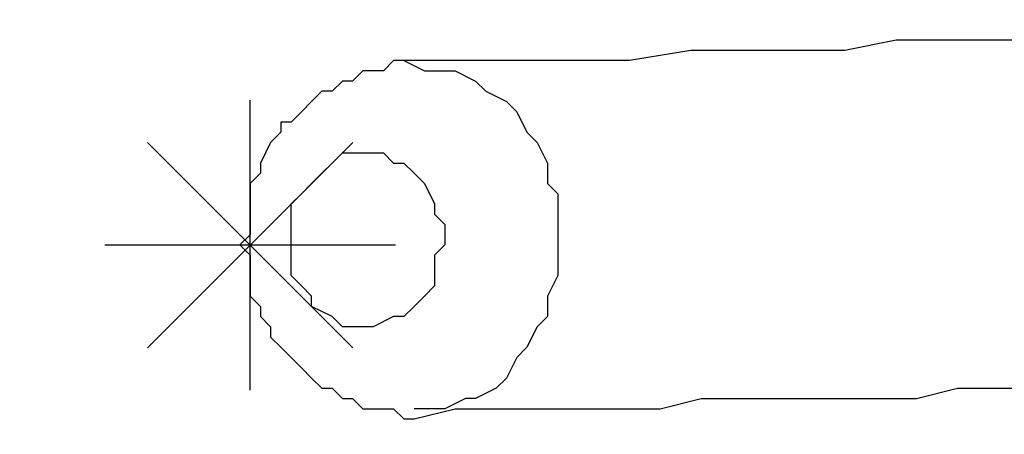
# Model space of a CAD drawing. Units: millimetres. Extents: x 30 to 143, y 43 to 213.
# Drawn here: x 44 to 47, y 103 to 105 of the extents above; entities that cross this region are included whole.
import ezdxf

# ---------------------------------------------------------------- set-up
doc = ezdxf.new("R2010")
doc.units = ezdxf.units.MM
doc.header["$MEASUREMENT"] = 0
for name, pattern in [('AI-Linetype-0', [7.366, 5.842, -1.524]), ('AI-Linetype-1', [7.366, 5.842, -1.524]), ('AI-Linetype-2', [7.366, 5.842, -1.524]), ('AI-Linetype-3', [7.366, 5.842, -1.524])]:
    doc.linetypes.add(name, pattern=pattern)
doc.layers.add('Ebene 1', color=7, linetype='Continuous', lineweight=0)

msp = doc.modelspace()

# ---------------------------------------------------------------- linework, layer by layer
at = {"layer": 'Ebene 1', "color": 18, "linetype": 'AI-Linetype-2', "lineweight": 25, "true_color": 0x000000}
msp.add_line((44.4855, 103.4628), (44.4855, 104.4629), dxfattribs=at)
at = {"layer": 'Ebene 1', "color": 18, "linetype": 'AI-Linetype-0', "lineweight": 25, "true_color": 0x000000}
msp.add_line((44.1319, 104.3164), (44.8389, 103.6094), dxfattribs=at)
at = {"layer": 'Ebene 1', "color": 18, "linetype": 'AI-Linetype-1', "lineweight": 25, "true_color": 0x000000}
msp.add_line((44.1319, 103.6092), (44.8389, 104.3162), dxfattribs=at)
at = {"layer": 'Ebene 1', "color": 18, "linetype": 'AI-Linetype-3', "lineweight": 25, "true_color": 0x000000}
msp.add_line((44.9855, 103.9628), (43.9854, 103.9628), dxfattribs=at)
at = {"layer": 'Ebene 1', "color": 18, "lineweight": 25, "true_color": 0x000000}
for points, knots in [([(50.165, 104.7397), (50.165, 104.7397), (50.1297, 104.7397), (50.1297, 104.7397), (50.1297, 104.7397), (50.0944, 104.7397), (50.0944, 104.7397), (50.0944, 104.7397), (50.0239, 104.7397), (50.0239, 104.7397), (50.0239, 104.7397), (49.9533, 104.7397), (49.9533, 104.7397), (49.9533, 104.7397), (49.8828, 104.7397), (49.8828, 104.7397), (49.8828, 104.7397), (49.8122, 104.7397), (49.8122, 104.7397), (49.8122, 104.7397), (49.7417, 104.7397), (49.7417, 104.7397), (49.7417, 104.7397), (49.6358, 104.7397), (49.6358, 104.7397), (49.6358, 104.7397), (49.5653, 104.7397), (49.5653, 104.7397), (49.5653, 104.7397), (49.4594, 104.7397), (49.4594, 104.7397), (49.4594, 104.7397), (49.3536, 104.7397), (49.3536, 104.7397), (49.3536, 104.7397), (49.2478, 104.7397), (49.2478, 104.7397), (49.2478, 104.7397), (49.1419, 104.7397), (49.1419, 104.7397), (49.1419, 104.7397), (49.0361, 104.7397), (49.0361, 104.7397), (49.0361, 104.7397), (48.9656, 104.7397), (48.9656, 104.7397), (48.9656, 104.7397), (48.895, 104.7397), (48.895, 104.7397), (48.895, 104.7397), (48.8597, 104.7397), (48.8597, 104.7397), (48.8597, 104.7397), (48.7892, 104.7397), (48.7892, 104.7397), (48.7892, 104.7397), (48.7539, 104.7044), (48.7539, 104.7044), (48.7539, 104.7044), (48.7186, 104.7044), (48.7186, 104.7044), (48.7186, 104.7044), (48.6481, 104.7044), (48.6481, 104.7044), (48.6481, 104.7044), (48.5775, 104.7044), (48.5775, 104.7044), (48.5775, 104.7044), (48.5069, 104.7044), (48.5069, 104.7044), (48.5069, 104.7044), (48.4364, 104.7044), (48.4364, 104.7044), (48.4364, 104.7044), (48.3306, 104.7044), (48.3306, 104.7044), (48.3306, 104.7044), (48.26, 104.7044), (48.26, 104.7044), (48.26, 104.7044), (48.1542, 104.7044), (48.1542, 104.7044), (48.1542, 104.7044), (48.0483, 104.7044), (48.0483, 104.7044), (48.0483, 104.7044), (47.9425, 104.7044), (47.9425, 104.7044), (47.9425, 104.7044), (47.8367, 104.7044), (47.8367, 104.7044), (47.8367, 104.7044), (47.7308, 104.7044), (47.7308, 104.7044), (47.7308, 104.7044), (47.625, 104.6692), (47.625, 104.6692), (47.625, 104.6692), (47.4839, 104.6692), (47.4839, 104.6692), (47.4839, 104.6692), (47.3428, 104.6692), (47.3428, 104.6692), (47.3428, 104.6692), (47.2017, 104.6692), (47.2017, 104.6692), (47.2017, 104.6692), (47.0606, 104.6692), (47.0606, 104.6692), (47.0606, 104.6692), (46.8842, 104.6692), (46.8842, 104.6692), (46.8842, 104.6692), (46.7078, 104.6692), (46.7078, 104.6692), (46.7078, 104.6692), (46.5314, 104.6339), (46.5314, 104.6339), (46.5314, 104.6339), (46.355, 104.6339), (46.355, 104.6339), (46.355, 104.6339), (46.1786, 104.6339), (46.1786, 104.6339), (46.1786, 104.6339), (46.0022, 104.6339), (46.0022, 104.6339), (46.0022, 104.6339), (45.7906, 104.5986), (45.7906, 104.5986), (45.7906, 104.5986), (45.5789, 104.5986), (45.5789, 104.5986), (45.5789, 104.5986), (45.4025, 104.5986), (45.4025, 104.5986), (45.4025, 104.5986), (45.1908, 104.5986), (45.1908, 104.5986), (45.1908, 104.5986), (45.0144, 104.5986), (45.0144, 104.5986)], [0, 0, 0, 0, 1, 1, 1, 2, 2, 2, 3, 3, 3, 4, 4, 4, 5, 5, 5, 6, 6, 6, 7, 7, 7, 8, 8, 8, 9, 9, 9, 10, 10, 10, 11, 11, 11, 12, 12, 12, 13, 13, 13, 14, 14, 14, 15, 15, 15, 16, 16, 16, 17, 17, 17, 18, 18, 18, 19, 19, 19, 20, 20, 20, 21, 21, 21, 22, 22, 22, 23, 23, 23, 24, 24, 24, 25, 25, 25, 26, 26, 26, 27, 27, 27, 28, 28, 28, 29, 29, 29, 30, 30, 30, 31, 31, 31, 32, 32, 32, 33, 33, 33, 34, 34, 34, 35, 35, 35, 36, 36, 36, 37, 37, 37, 38, 38, 38, 39, 39, 39, 40, 40, 40, 41, 41, 41, 42, 42, 42, 43, 43, 43, 44, 44, 44, 45, 45, 45, 46, 46, 46, 47, 47, 47, 47]), ([(45.0144, 104.5986), (45.0144, 104.5986), (44.9792, 104.5986), (44.9792, 104.5986), (44.9792, 104.5986), (44.9439, 104.5633), (44.9439, 104.5633), (44.9439, 104.5633), (44.9086, 104.5633), (44.9086, 104.5633), (44.9086, 104.5633), (44.8733, 104.5633), (44.8733, 104.5633), (44.8733, 104.5633), (44.8381, 104.5281), (44.8381, 104.5281), (44.8381, 104.5281), (44.8028, 104.5281), (44.8028, 104.5281), (44.8028, 104.5281), (44.7675, 104.4928), (44.7675, 104.4928), (44.7675, 104.4928), (44.7322, 104.4928), (44.7322, 104.4928), (44.7322, 104.4928), (44.6969, 104.4575), (44.6969, 104.4575), (44.6969, 104.4575), (44.6617, 104.4222), (44.6617, 104.4222), (44.6617, 104.4222), (44.6264, 104.3869), (44.6264, 104.3869), (44.6264, 104.3869), (44.5911, 104.3869), (44.5911, 104.3869), (44.5911, 104.3869), (44.5911, 104.3517), (44.5911, 104.3517), (44.5911, 104.3517), (44.5558, 104.3164), (44.5558, 104.3164), (44.5558, 104.3164), (44.5206, 104.2458), (44.5206, 104.2458), (44.5206, 104.2458), (44.5206, 104.2106), (44.5206, 104.2106), (44.5206, 104.2106), (44.4853, 104.1753), (44.4853, 104.1753), (44.4853, 104.1753), (44.4853, 104.14), (44.4853, 104.14), (44.4853, 104.14), (44.4853, 104.1047), (44.4853, 104.1047), (44.4853, 104.1047), (44.4853, 104.0694), (44.4853, 104.0694), (44.4853, 104.0694), (44.4853, 103.9989), (44.4853, 103.9989), (44.4853, 103.9989), (44.45, 103.9636), (44.45, 103.9636), (44.45, 103.9636), (44.4853, 103.9283), (44.4853, 103.9283), (44.4853, 103.9283), (44.4853, 103.8931), (44.4853, 103.8931), (44.4853, 103.8931), (44.4853, 103.8225), (44.4853, 103.8225), (44.4853, 103.8225), (44.4853, 103.7872), (44.4853, 103.7872), (44.4853, 103.7872), (44.5206, 103.7519), (44.5206, 103.7519), (44.5206, 103.7519), (44.5206, 103.7167), (44.5206, 103.7167), (44.5206, 103.7167), (44.5558, 103.6814), (44.5558, 103.6814), (44.5558, 103.6814), (44.5558, 103.6461), (44.5558, 103.6461), (44.5558, 103.6461), (44.5911, 103.6108), (44.5911, 103.6108), (44.5911, 103.6108), (44.6264, 103.5756), (44.6264, 103.5756), (44.6264, 103.5756), (44.6617, 103.5403), (44.6617, 103.5403), (44.6617, 103.5403), (44.6969, 103.505), (44.6969, 103.505), (44.6969, 103.505), (44.7322, 103.4697), (44.7322, 103.4697), (44.7322, 103.4697), (44.7675, 103.4697), (44.7675, 103.4697), (44.7675, 103.4697), (44.8028, 103.4344), (44.8028, 103.4344), (44.8028, 103.4344), (44.8381, 103.4344), (44.8381, 103.4344), (44.8381, 103.4344), (44.8733, 103.3992), (44.8733, 103.3992), (44.8733, 103.3992), (44.9086, 103.3992), (44.9086, 103.3992), (44.9086, 103.3992), (44.9439, 103.3992), (44.9439, 103.3992), (44.9439, 103.3992), (44.9792, 103.3992), (44.9792, 103.3992), (44.9792, 103.3992), (45.0144, 103.3639), (45.0144, 103.3639), (45.0144, 103.3639), (45.0497, 103.3639), (45.0497, 103.3639)], [0, 0, 0, 0, 1, 1, 1, 2, 2, 2, 3, 3, 3, 4, 4, 4, 5, 5, 5, 6, 6, 6, 7, 7, 7, 8, 8, 8, 9, 9, 9, 10, 10, 10, 11, 11, 11, 12, 12, 12, 13, 13, 13, 14, 14, 14, 15, 15, 15, 16, 16, 16, 17, 17, 17, 18, 18, 18, 19, 19, 19, 20, 20, 20, 21, 21, 21, 22, 22, 22, 23, 23, 23, 24, 24, 24, 25, 25, 25, 26, 26, 26, 27, 27, 27, 28, 28, 28, 29, 29, 29, 30, 30, 30, 31, 31, 31, 32, 32, 32, 33, 33, 33, 34, 34, 34, 35, 35, 35, 36, 36, 36, 37, 37, 37, 38, 38, 38, 39, 39, 39, 40, 40, 40, 41, 41, 41, 42, 42, 42, 43, 43, 43, 44, 44, 44, 44]), ([(45.0144, 104.5986), (45.0144, 104.5986), (45.0144, 104.5986), (45.0144, 104.5986), (45.0144, 104.5986), (45.085, 104.5633), (45.085, 104.5633), (45.085, 104.5633), (45.1556, 104.5633), (45.1556, 104.5633), (45.1556, 104.5633), (45.1908, 104.5633), (45.1908, 104.5633), (45.1908, 104.5633), (45.2614, 104.5281), (45.2614, 104.5281), (45.2614, 104.5281), (45.2967, 104.4928), (45.2967, 104.4928), (45.2967, 104.4928), (45.3672, 104.4575), (45.3672, 104.4575), (45.3672, 104.4575), (45.4025, 104.4222), (45.4025, 104.4222), (45.4025, 104.4222), (45.4378, 104.3517), (45.4378, 104.3517), (45.4378, 104.3517), (45.4731, 104.3164), (45.4731, 104.3164), (45.4731, 104.3164), (45.5083, 104.2458), (45.5083, 104.2458), (45.5083, 104.2458), (45.5083, 104.1753), (45.5083, 104.1753), (45.5083, 104.1753), (45.5436, 104.14), (45.5436, 104.14), (45.5436, 104.14), (45.5436, 104.0694), (45.5436, 104.0694), (45.5436, 104.0694), (45.5436, 103.9989), (45.5436, 103.9989), (45.5436, 103.9989), (45.5436, 103.9283), (45.5436, 103.9283), (45.5436, 103.9283), (45.5436, 103.8578), (45.5436, 103.8578), (45.5436, 103.8578), (45.5083, 103.7872), (45.5083, 103.7872), (45.5083, 103.7872), (45.5083, 103.7167), (45.5083, 103.7167), (45.5083, 103.7167), (45.4731, 103.6814), (45.4731, 103.6814), (45.4731, 103.6814), (45.4378, 103.6108), (45.4378, 103.6108), (45.4378, 103.6108), (45.4025, 103.5756), (45.4025, 103.5756), (45.4025, 103.5756), (45.3672, 103.505), (45.3672, 103.505), (45.3672, 103.505), (45.3319, 103.4697), (45.3319, 103.4697), (45.3319, 103.4697), (45.2614, 103.4344), (45.2614, 103.4344), (45.2614, 103.4344), (45.2261, 103.4344), (45.2261, 103.4344), (45.2261, 103.4344), (45.1556, 103.3992), (45.1556, 103.3992), (45.1556, 103.3992), (45.085, 103.3992), (45.085, 103.3992), (45.085, 103.3992), (45.0497, 103.3992), (45.0497, 103.3992)], [0, 0, 0, 0, 1, 1, 1, 2, 2, 2, 3, 3, 3, 4, 4, 4, 5, 5, 5, 6, 6, 6, 7, 7, 7, 8, 8, 8, 9, 9, 9, 10, 10, 10, 11, 11, 11, 12, 12, 12, 13, 13, 13, 14, 14, 14, 15, 15, 15, 16, 16, 16, 17, 17, 17, 18, 18, 18, 19, 19, 19, 20, 20, 20, 21, 21, 21, 22, 22, 22, 23, 23, 23, 24, 24, 24, 25, 25, 25, 26, 26, 26, 27, 27, 27, 28, 28, 28, 29, 29, 29, 29]), ([(44.8733, 103.6814), (44.8733, 103.6814), (44.8733, 103.6814), (44.8733, 103.6814), (44.8733, 103.6814), (44.9086, 103.6814), (44.9086, 103.6814), (44.9086, 103.6814), (44.9792, 103.7167), (44.9792, 103.7167), (44.9792, 103.7167), (45.0144, 103.7167), (45.0144, 103.7167), (45.0144, 103.7167), (45.0497, 103.7519), (45.0497, 103.7519), (45.0497, 103.7519), (45.085, 103.7872), (45.085, 103.7872), (45.085, 103.7872), (45.1203, 103.8225), (45.1203, 103.8225), (45.1203, 103.8225), (45.1203, 103.8578), (45.1203, 103.8578), (45.1203, 103.8578), (45.1203, 103.9283), (45.1203, 103.9283), (45.1203, 103.9283), (45.1556, 103.9636), (45.1556, 103.9636), (45.1556, 103.9636), (45.1556, 104.0342), (45.1556, 104.0342), (45.1556, 104.0342), (45.1203, 104.0694), (45.1203, 104.0694), (45.1203, 104.0694), (45.1203, 104.1047), (45.1203, 104.1047), (45.1203, 104.1047), (45.085, 104.1753), (45.085, 104.1753), (45.085, 104.1753), (45.0497, 104.2106), (45.0497, 104.2106), (45.0497, 104.2106), (45.0144, 104.2458), (45.0144, 104.2458), (45.0144, 104.2458), (44.9792, 104.2458), (44.9792, 104.2458), (44.9792, 104.2458), (44.9439, 104.2811), (44.9439, 104.2811), (44.9439, 104.2811), (44.9086, 104.2811), (44.9086, 104.2811), (44.9086, 104.2811), (44.8733, 104.2811), (44.8733, 104.2811), (44.8733, 104.2811), (44.8381, 104.2811), (44.8381, 104.2811), (44.8381, 104.2811), (44.8028, 104.2811), (44.8028, 104.2811), (44.8028, 104.2811), (44.7675, 104.2458), (44.7675, 104.2458), (44.7675, 104.2458), (44.7322, 104.2106), (44.7322, 104.2106), (44.7322, 104.2106), (44.6969, 104.1753), (44.6969, 104.1753), (44.6969, 104.1753), (44.6617, 104.14), (44.6617, 104.14), (44.6617, 104.14), (44.6264, 104.1047), (44.6264, 104.1047), (44.6264, 104.1047), (44.6264, 104.0694), (44.6264, 104.0694), (44.6264, 104.0694), (44.6264, 103.9989), (44.6264, 103.9989), (44.6264, 103.9989), (44.6264, 103.9636), (44.6264, 103.9636), (44.6264, 103.9636), (44.6264, 103.9283), (44.6264, 103.9283), (44.6264, 103.9283), (44.6264, 103.8578), (44.6264, 103.8578), (44.6264, 103.8578), (44.6617, 103.8225), (44.6617, 103.8225), (44.6617, 103.8225), (44.6969, 103.7872), (44.6969, 103.7872), (44.6969, 103.7872), (44.6969, 103.7519), (44.6969, 103.7519), (44.6969, 103.7519), (44.7675, 103.7167), (44.7675, 103.7167), (44.7675, 103.7167), (44.8028, 103.6814), (44.8028, 103.6814), (44.8028, 103.6814), (44.8381, 103.6814), (44.8381, 103.6814), (44.8381, 103.6814), (44.8733, 103.6814), (44.8733, 103.6814)], [0, 0, 0, 0, 1, 1, 1, 2, 2, 2, 3, 3, 3, 4, 4, 4, 5, 5, 5, 6, 6, 6, 7, 7, 7, 8, 8, 8, 9, 9, 9, 10, 10, 10, 11, 11, 11, 12, 12, 12, 13, 13, 13, 14, 14, 14, 15, 15, 15, 16, 16, 16, 17, 17, 17, 18, 18, 18, 19, 19, 19, 20, 20, 20, 21, 21, 21, 22, 22, 22, 23, 23, 23, 24, 24, 24, 25, 25, 25, 26, 26, 26, 27, 27, 27, 28, 28, 28, 29, 29, 29, 30, 30, 30, 31, 31, 31, 32, 32, 32, 33, 33, 33, 34, 34, 34, 35, 35, 35, 36, 36, 36, 37, 37, 37, 38, 38, 38, 39, 39, 39, 39]), ([(45.0497, 103.3639), (45.0497, 103.3639), (45.1908, 103.3992), (45.1908, 103.3992), (45.1908, 103.3992), (45.3672, 103.3992), (45.3672, 103.3992), (45.3672, 103.3992), (45.5436, 103.3992), (45.5436, 103.3992), (45.5436, 103.3992), (45.72, 103.3992), (45.72, 103.3992), (45.72, 103.3992), (45.8964, 103.3992), (45.8964, 103.3992), (45.8964, 103.3992), (46.0375, 103.4344), (46.0375, 103.4344), (46.0375, 103.4344), (46.1786, 103.4344), (46.1786, 103.4344), (46.1786, 103.4344), (46.355, 103.4344), (46.355, 103.4344), (46.355, 103.4344), (46.4961, 103.4344), (46.4961, 103.4344), (46.4961, 103.4344), (46.6372, 103.4344), (46.6372, 103.4344), (46.6372, 103.4344), (46.7783, 103.4344), (46.7783, 103.4344), (46.7783, 103.4344), (46.9194, 103.4697), (46.9194, 103.4697), (46.9194, 103.4697), (47.0253, 103.4697), (47.0253, 103.4697), (47.0253, 103.4697), (47.1664, 103.4697), (47.1664, 103.4697), (47.1664, 103.4697), (47.2722, 103.4697), (47.2722, 103.4697), (47.2722, 103.4697), (47.3781, 103.4697), (47.3781, 103.4697), (47.3781, 103.4697), (47.4839, 103.4697), (47.4839, 103.4697), (47.4839, 103.4697), (47.5897, 103.4697), (47.5897, 103.4697), (47.5897, 103.4697), (47.6603, 103.4697), (47.6603, 103.4697), (47.6603, 103.4697), (47.7308, 103.505), (47.7308, 103.505), (47.7308, 103.505), (47.8367, 103.505), (47.8367, 103.505), (47.8367, 103.505), (47.8719, 103.505), (47.8719, 103.505), (47.8719, 103.505), (47.9425, 103.505), (47.9425, 103.505), (47.9425, 103.505), (48.0131, 103.505), (48.0131, 103.505), (48.0131, 103.505), (48.0483, 103.505), (48.0483, 103.505), (48.0483, 103.505), (48.1189, 103.505), (48.1189, 103.505), (48.1189, 103.505), (48.1894, 103.505), (48.1894, 103.505), (48.1894, 103.505), (48.26, 103.505), (48.26, 103.505), (48.26, 103.505), (48.3306, 103.505), (48.3306, 103.505), (48.3306, 103.505), (48.4011, 103.505), (48.4011, 103.505), (48.4011, 103.505), (48.5069, 103.505), (48.5069, 103.505), (48.5069, 103.505), (48.6128, 103.505), (48.6128, 103.505), (48.6128, 103.505), (48.7186, 103.505), (48.7186, 103.505), (48.7186, 103.505), (48.8244, 103.505), (48.8244, 103.505), (48.8244, 103.505), (48.895, 103.505), (48.895, 103.505), (48.895, 103.505), (49.0008, 103.5403), (49.0008, 103.5403), (49.0008, 103.5403), (49.1067, 103.5403), (49.1067, 103.5403), (49.1067, 103.5403), (49.2125, 103.5403), (49.2125, 103.5403), (49.2125, 103.5403), (49.3183, 103.5403), (49.3183, 103.5403), (49.3183, 103.5403), (49.4242, 103.5403), (49.4242, 103.5403), (49.4242, 103.5403), (49.53, 103.5403), (49.53, 103.5403), (49.53, 103.5403), (49.6006, 103.5403), (49.6006, 103.5403), (49.6006, 103.5403), (49.7064, 103.5403), (49.7064, 103.5403), (49.7064, 103.5403), (49.7769, 103.5403), (49.7769, 103.5403), (49.7769, 103.5403), (49.8828, 103.5403), (49.8828, 103.5403), (49.8828, 103.5403), (49.9533, 103.5403), (49.9533, 103.5403), (49.9533, 103.5403), (50.0239, 103.5403), (50.0239, 103.5403), (50.0239, 103.5403), (50.0592, 103.5403), (50.0592, 103.5403), (50.0592, 103.5403), (50.1297, 103.5403), (50.1297, 103.5403), (50.1297, 103.5403), (50.2003, 103.5403), (50.2003, 103.5403), (50.2003, 103.5403), (50.2356, 103.5403), (50.2356, 103.5403), (50.2356, 103.5403), (50.3061, 103.5403), (50.3061, 103.5403), (50.3061, 103.5403), (50.3414, 103.5403), (50.3414, 103.5403), (50.3414, 103.5403), (50.3767, 103.5403), (50.3767, 103.5403), (50.3767, 103.5403), (50.4119, 103.5403), (50.4119, 103.5403), (50.4119, 103.5403), (50.4825, 103.5403), (50.4825, 103.5403), (50.4825, 103.5403), (50.5531, 103.5403), (50.5531, 103.5403), (50.5531, 103.5403), (50.5883, 103.5403), (50.5883, 103.5403), (50.5883, 103.5403), (50.6589, 103.5403), (50.6589, 103.5403), (50.6589, 103.5403), (50.7294, 103.5403), (50.7294, 103.5403), (50.7294, 103.5403), (50.8353, 103.5403), (50.8353, 103.5403), (50.8353, 103.5403), (50.9058, 103.5403), (50.9058, 103.5403), (50.9058, 103.5403), (50.9764, 103.5403), (50.9764, 103.5403), (50.9764, 103.5403), (51.1175, 103.5403), (51.1175, 103.5403), (51.1175, 103.5403), (51.2233, 103.505), (51.2233, 103.505), (51.2233, 103.505), (51.3292, 103.505), (51.3292, 103.505), (51.3292, 103.505), (51.3644, 103.505), (51.3644, 103.505), (51.3644, 103.505), (51.3997, 103.505), (51.3997, 103.505), (51.3997, 103.505), (51.4703, 103.505), (51.4703, 103.505), (51.4703, 103.505), (51.5056, 103.505), (51.5056, 103.505), (51.5056, 103.505), (51.5761, 103.505), (51.5761, 103.505), (51.5761, 103.505), (51.6114, 103.505), (51.6114, 103.505), (51.6114, 103.505), (51.6819, 103.505), (51.6819, 103.505), (51.6819, 103.505), (51.7525, 103.505), (51.7525, 103.505), (51.7525, 103.505), (51.8583, 103.505), (51.8583, 103.505), (51.8583, 103.505), (51.9642, 103.505), (51.9642, 103.505), (51.9642, 103.505), (52.0347, 103.4697), (52.0347, 103.4697), (52.0347, 103.4697), (52.1406, 103.4697), (52.1406, 103.4697), (52.1406, 103.4697), (52.2464, 103.4697), (52.2464, 103.4697), (52.2464, 103.4697), (52.3875, 103.4697), (52.3875, 103.4697), (52.3875, 103.4697), (52.4933, 103.4697), (52.4933, 103.4697), (52.4933, 103.4697), (52.5992, 103.4344), (52.5992, 103.4344), (52.5992, 103.4344), (52.705, 103.4344), (52.705, 103.4344)], [0, 0, 0, 0, 1, 1, 1, 2, 2, 2, 3, 3, 3, 4, 4, 4, 5, 5, 5, 6, 6, 6, 7, 7, 7, 8, 8, 8, 9, 9, 9, 10, 10, 10, 11, 11, 11, 12, 12, 12, 13, 13, 13, 14, 14, 14, 15, 15, 15, 16, 16, 16, 17, 17, 17, 18, 18, 18, 19, 19, 19, 20, 20, 20, 21, 21, 21, 22, 22, 22, 23, 23, 23, 24, 24, 24, 25, 25, 25, 26, 26, 26, 27, 27, 27, 28, 28, 28, 29, 29, 29, 30, 30, 30, 31, 31, 31, 32, 32, 32, 33, 33, 33, 34, 34, 34, 35, 35, 35, 36, 36, 36, 37, 37, 37, 38, 38, 38, 39, 39, 39, 40, 40, 40, 41, 41, 41, 42, 42, 42, 43, 43, 43, 44, 44, 44, 45, 45, 45, 46, 46, 46, 47, 47, 47, 48, 48, 48, 49, 49, 49, 50, 50, 50, 51, 51, 51, 52, 52, 52, 53, 53, 53, 54, 54, 54, 55, 55, 55, 56, 56, 56, 57, 57, 57, 58, 58, 58, 59, 59, 59, 60, 60, 60, 61, 61, 61, 62, 62, 62, 63, 63, 63, 64, 64, 64, 65, 65, 65, 66, 66, 66, 67, 67, 67, 68, 68, 68, 69, 69, 69, 70, 70, 70, 71, 71, 71, 72, 72, 72, 73, 73, 73, 74, 74, 74, 75, 75, 75, 76, 76, 76, 77, 77, 77, 78, 78, 78, 79, 79, 79, 80, 80, 80, 81, 81, 81, 82, 82, 82, 83, 83, 83, 83])]:
    msp.add_open_spline(points, degree=3, knots=knots, dxfattribs=at)
at = {"layer": 'Ebene 1', "color": 18, "lineweight": 40, "true_color": 0x000000}
msp.add_open_spline([(38.5939, 104.2811), (38.5939, 104.2811), (38.5939, 104.0342), (38.5939, 104.0342), (38.5939, 104.0342), (38.5939, 103.7872), (38.5939, 103.7872), (38.5939, 103.7872), (38.5939, 103.5756), (38.5939, 103.5756), (38.5939, 103.5756), (38.5939, 103.3286), (38.5939, 103.3286), (38.5939, 103.3286), (38.6292, 103.1169), (38.6292, 103.1169), (38.6292, 103.1169), (38.6292, 102.87), (38.6292, 102.87), (38.6292, 102.87), (38.6644, 102.6583), (38.6644, 102.6583), (38.6644, 102.6583), (38.6997, 102.4114), (38.6997, 102.4114), (38.6997, 102.4114), (38.735, 102.1997), (38.735, 102.1997), (38.735, 102.1997), (38.7703, 101.9528), (38.7703, 101.9528), (38.7703, 101.9528), (38.8056, 101.7411), (38.8056, 101.7411), (38.8056, 101.7411), (38.8408, 101.4942), (38.8408, 101.4942), (38.8408, 101.4942), (38.8761, 101.2825), (38.8761, 101.2825), (38.8761, 101.2825), (38.9114, 101.0356), (38.9114, 101.0356), (38.9114, 101.0356), (38.9819, 100.8239), (38.9819, 100.8239), (38.9819, 100.8239), (39.0172, 100.6122), (39.0172, 100.6122), (39.0172, 100.6122), (39.0878, 100.3653), (39.0878, 100.3653), (39.0878, 100.3653), (39.1583, 100.1536), (39.1583, 100.1536), (39.1583, 100.1536), (39.2289, 99.9419), (39.2289, 99.9419), (39.2289, 99.9419), (39.2994, 99.695), (39.2994, 99.695), (39.2994, 99.695), (39.37, 99.4833), (39.37, 99.4833), (39.37, 99.4833), (39.4406, 99.2717), (39.4406, 99.2717), (39.4406, 99.2717), (39.5111, 99.06), (39.5111, 99.06), (39.5111, 99.06), (39.5817, 98.8483), (39.5817, 98.8483), (39.5817, 98.8483), (39.6875, 98.6014), (39.6875, 98.6014), (39.6875, 98.6014), (39.7581, 98.3897), (39.7581, 98.3897), (39.7581, 98.3897), (39.8639, 98.1781), (39.8639, 98.1781), (39.8639, 98.1781), (39.9697, 97.9664), (39.9697, 97.9664), (39.9697, 97.9664), (40.0756, 97.7547), (40.0756, 97.7547), (40.0756, 97.7547), (40.1461, 97.5783), (40.1461, 97.5783), (40.1461, 97.5783), (40.2519, 97.3667), (40.2519, 97.3667), (40.2519, 97.3667), (40.3578, 97.155), (40.3578, 97.155), (40.3578, 97.155), (40.4989, 96.9433), (40.4989, 96.9433), (40.4989, 96.9433), (40.6047, 96.7317), (40.6047, 96.7317), (40.6047, 96.7317), (40.7106, 96.5553), (40.7106, 96.5553), (40.7106, 96.5553), (40.8517, 96.3436), (40.8517, 96.3436), (40.8517, 96.3436), (40.9575, 96.1672), (40.9575, 96.1672), (40.9575, 96.1672), (41.0986, 95.9556), (41.0986, 95.9556), (41.0986, 95.9556), (41.2044, 95.7792), (41.2044, 95.7792), (41.2044, 95.7792), (41.3456, 95.5675), (41.3456, 95.5675), (41.3456, 95.5675), (41.4867, 95.3911), (41.4867, 95.3911), (41.4867, 95.3911), (41.6278, 95.2147), (41.6278, 95.2147), (41.6278, 95.2147), (41.7689, 95.0031), (41.7689, 95.0031), (41.7689, 95.0031), (41.91, 94.8267), (41.91, 94.8267), (41.91, 94.8267), (42.0511, 94.6503), (42.0511, 94.6503), (42.0511, 94.6503), (42.1922, 94.4739), (42.1922, 94.4739), (42.1922, 94.4739), (42.3686, 94.2975), (42.3686, 94.2975), (42.3686, 94.2975), (42.5097, 94.1211), (42.5097, 94.1211), (42.5097, 94.1211), (42.6861, 93.98), (42.6861, 93.98), (42.6861, 93.98), (42.8272, 93.8036), (42.8272, 93.8036), (42.8272, 93.8036), (43.0036, 93.6272), (43.0036, 93.6272), (43.0036, 93.6272), (43.1447, 93.4861), (43.1447, 93.4861), (43.1447, 93.4861), (43.3211, 93.3097), (43.3211, 93.3097), (43.3211, 93.3097), (43.4975, 93.1686), (43.4975, 93.1686), (43.4975, 93.1686), (43.6739, 92.9922), (43.6739, 92.9922), (43.6739, 92.9922), (43.8503, 92.8511), (43.8503, 92.8511), (43.8503, 92.8511), (44.0267, 92.71), (44.0267, 92.71), (44.0267, 92.71), (44.2031, 92.5689), (44.2031, 92.5689), (44.2031, 92.5689), (44.3794, 92.4278), (44.3794, 92.4278), (44.3794, 92.4278), (44.5558, 92.2867), (44.5558, 92.2867), (44.5558, 92.2867), (44.7675, 92.1456), (44.7675, 92.1456), (44.7675, 92.1456), (44.9439, 92.0044), (44.9439, 92.0044), (44.9439, 92.0044), (45.1203, 91.8633), (45.1203, 91.8633), (45.1203, 91.8633), (45.3319, 91.7222), (45.3319, 91.7222), (45.3319, 91.7222), (45.5083, 91.6164), (45.5083, 91.6164), (45.5083, 91.6164), (45.72, 91.4753), (45.72, 91.4753), (45.72, 91.4753), (45.9317, 91.3694), (45.9317, 91.3694), (45.9317, 91.3694), (46.1081, 91.2636), (46.1081, 91.2636), (46.1081, 91.2636), (46.3197, 91.1225), (46.3197, 91.1225), (46.3197, 91.1225), (46.5314, 91.0167), (46.5314, 91.0167), (46.5314, 91.0167), (46.7431, 90.9108), (46.7431, 90.9108), (46.7431, 90.9108), (46.9194, 90.805), (46.9194, 90.805), (46.9194, 90.805), (47.1311, 90.6992), (47.1311, 90.6992), (47.1311, 90.6992), (47.3428, 90.6286), (47.3428, 90.6286), (47.3428, 90.6286), (47.5544, 90.5228), (47.5544, 90.5228), (47.5544, 90.5228), (47.7661, 90.4169), (47.7661, 90.4169), (47.7661, 90.4169), (47.9778, 90.3464), (47.9778, 90.3464), (47.9778, 90.3464), (48.2247, 90.2758), (48.2247, 90.2758), (48.2247, 90.2758), (48.4364, 90.17), (48.4364, 90.17), (48.4364, 90.17), (48.6481, 90.0994), (48.6481, 90.0994), (48.6481, 90.0994), (48.8597, 90.0289), (48.8597, 90.0289), (48.8597, 90.0289), (49.0714, 89.9583), (49.0714, 89.9583), (49.0714, 89.9583), (49.3183, 89.8878), (49.3183, 89.8878), (49.3183, 89.8878), (49.53, 89.8172), (49.53, 89.8172), (49.53, 89.8172), (49.7417, 89.7467), (49.7417, 89.7467)], degree=3, knots=[0, 0, 0, 0, 1, 1, 1, 2, 2, 2, 3, 3, 3, 4, 4, 4, 5, 5, 5, 6, 6, 6, 7, 7, 7, 8, 8, 8, 9, 9, 9, 10, 10, 10, 11, 11, 11, 12, 12, 12, 13, 13, 13, 14, 14, 14, 15, 15, 15, 16, 16, 16, 17, 17, 17, 18, 18, 18, 19, 19, 19, 20, 20, 20, 21, 21, 21, 22, 22, 22, 23, 23, 23, 24, 24, 24, 25, 25, 25, 26, 26, 26, 27, 27, 27, 28, 28, 28, 29, 29, 29, 30, 30, 30, 31, 31, 31, 32, 32, 32, 33, 33, 33, 34, 34, 34, 35, 35, 35, 36, 36, 36, 37, 37, 37, 38, 38, 38, 39, 39, 39, 40, 40, 40, 41, 41, 41, 42, 42, 42, 43, 43, 43, 44, 44, 44, 45, 45, 45, 46, 46, 46, 47, 47, 47, 48, 48, 48, 49, 49, 49, 50, 50, 50, 51, 51, 51, 52, 52, 52, 53, 53, 53, 54, 54, 54, 55, 55, 55, 56, 56, 56, 57, 57, 57, 58, 58, 58, 59, 59, 59, 60, 60, 60, 61, 61, 61, 62, 62, 62, 63, 63, 63, 64, 64, 64, 65, 65, 65, 66, 66, 66, 67, 67, 67, 68, 68, 68, 69, 69, 69, 70, 70, 70, 71, 71, 71, 72, 72, 72, 73, 73, 73, 74, 74, 74, 75, 75, 75, 76, 76, 76, 77, 77, 77, 78, 78, 78, 79, 79, 79, 80, 80, 80, 81, 81, 81, 82, 82, 82, 83, 83, 83, 84, 84, 84, 85, 85, 85, 85], dxfattribs=at)
at = {"layer": 'Ebene 1', "color": 18, "lineweight": 25, "true_color": 0x000000}
msp.add_open_spline([(45.0497, 103.3639), (45.0497, 103.3639), (45.0497, 103.3639), (45.0497, 103.3639)], degree=3, dxfattribs=at)

doc.saveas('drawing.dxf')
